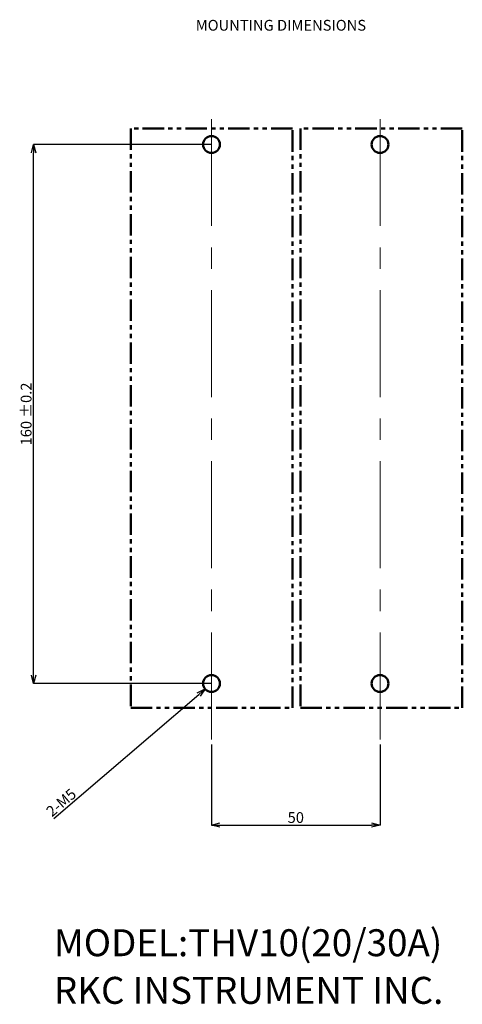
# Model space of a CAD drawing. Extents: x 48 to 552, y 19 to 456.
# Drawn here: x 421 to 552, y 19 to 311 of the extents above; entities that cross this region are included whole.
import ezdxf

# ---------------------------------------------------------------- set-up
doc = ezdxf.new("R2010")
doc.units = 0
doc.linetypes.add('CENTER', pattern=[50.8, 31.75, -6.35, 6.35, -6.35])
doc.linetypes.add('PHANTOM', pattern=[12.7, 6.35, -1.27, 1.27, -1.27, 1.27, -1.27])
doc.layers.get('0').update_dxf_attribs({"linetype": 'CONTINUOUS'})
doc.layers.get('DEFPOINTS').update_dxf_attribs({"linetype": 'CONTINUOUS'})
doc.layers.add('RKC_CENTER', color=2, linetype='CENTER', lineweight=18)
doc.layers.add('RKC_PANELCUT', color=4, linetype='CONTINUOUS', lineweight=50)
doc.layers.add('RKC_DIM', color=2, linetype='CONTINUOUS')
doc.layers.add('RKC_NOTE', color=3, linetype='CONTINUOUS')
doc.styles.add('SLDTEXTSTYLE0', font='TXT', dxfattribs={"width": 0.7, "bigfont": 'bigfont'})
doc.dimstyles.new('SLDDIMSTYLE0', dxfattribs={"dimtxt": 9.6, "dimasz": 9, "dimexe": 0, "dimexo": 0.0625, "dimgap": 2.4, "dimtad": 3, "dimdec": 8, "dimrnd": 1e-09, "dimzin": 12, "dimdsep": 46, "dimtxsty": 'SLDTEXTSTYLE0', "dimblk1": 'OPEN30', "dimblk2": 'OPEN30', "dimsah": 1, "dimcen": 0.09, "dimadec": 0, "dimazin": 3, "dimtfac": 1, "dimtofl": 0, "dimtmove": 0, "dimatfit": 3, "dimldrblk": 'OPEN30', "dimfxl": 1, "dimfrac": 2, "dimtolj": 1, "dimtzin": 12, "dimarcsym": 0})

# ---------------------------------------------------------------- blocks, each defined once
blk = doc.blocks.new('_OPEN30')
at = {"color": 0, "linetype": 'ByBlock'}
for p, q in [((-1, 0.27), (0, 0)), ((0, 0), (-1, -0.27)), ((0, 0), (-1, 0))]:
    blk.add_line(p, q, dxfattribs=at)
blk = doc.blocks.new('*D24')
at = {"layer": 'DEFPOINTS', "color": 0, "transparency": 16777216}
for p in [(477.48, 96.34), (527.48, 96.34), (527.48, 72.32)]:
    blk.add_point(p, dxfattribs=at)
at = {"layer": 'RKC_DIM', "color": 0, "lineweight": -2, "transparency": 16777216}
for p, q in [((477.48, 96.27), (477.48, 72.32)), ((527.48, 96.27), (527.48, 72.32))]:
    blk.add_line(p, q, dxfattribs=at)
at = {"layer": 'RKC_DIM', "lineweight": -2, "transparency": 16777216}
blk.add_line((479.98, 72.32), (524.98, 72.32), dxfattribs=at)
at = {"layer": 'RKC_DIM', "lineweight": -2, "transparency": 16777216, "xscale": 2.5, "yscale": 2.5, "zscale": 2.5, "rotation": 180}
blk.add_blockref('_OPEN30', (477.48, 72.32), dxfattribs=at)
at = {"layer": 'RKC_DIM', "lineweight": -2, "transparency": 16777216, "xscale": 2.5, "yscale": 2.5, "zscale": 2.5}
blk.add_blockref('_OPEN30', (527.48, 72.32), dxfattribs=at)
at = {"layer": 'RKC_DIM', "color": 3, "transparency": 16777216, "insert": (502.48, 76.15), "char_height": 3.2, "attachment_point": 2, "style": 'SLDTEXTSTYLE0'}
blk.add_mtext('\\A1;50', dxfattribs=at)
blk = doc.blocks.new('*D25')
at = {"layer": 'DEFPOINTS', "color": 0, "transparency": 16777216}
for p in [(424.67, 274.33), (477.48, 274.33), (477.48, 114.33)]:
    blk.add_point(p, dxfattribs=at)
at = {"layer": 'RKC_DIM', "color": 0, "lineweight": -2, "transparency": 16777216}
for p, q in [((477.42, 274.33), (424.67, 274.33)), ((477.42, 114.33), (424.67, 114.33))]:
    blk.add_line(p, q, dxfattribs=at)
at = {"layer": 'RKC_DIM', "lineweight": -2, "transparency": 16777216}
blk.add_line((424.67, 116.83), (424.67, 271.83), dxfattribs=at)
at = {"layer": 'RKC_DIM', "lineweight": -2, "transparency": 16777216, "xscale": 2.5, "yscale": 2.5, "zscale": 2.5}
for p, rotation in [((424.67, 274.33), 90), ((424.67, 114.33), 270)]:
    blk.add_blockref('_OPEN30', p, dxfattribs=dict(at, rotation=rotation))
at = {"layer": 'RKC_DIM', "color": 3, "transparency": 16777216, "insert": (420.85, 194.33), "char_height": 3.2, "width": 21.8574, "attachment_point": 2, "rotation": 90, "style": 'SLDTEXTSTYLE0'}
blk.add_mtext('\\A1;160 ±0.2', dxfattribs=at)
blk = doc.blocks.new('*D29')
at = {"layer": 'DEFPOINTS', "color": 0, "transparency": 16777216}
for p in [(479.38, 115.96), (475.58, 112.71)]:
    blk.add_point(p, dxfattribs=at)
at = {"layer": 'RKC_DIM', "color": 0, "lineweight": -2, "transparency": 16777216}
for p, q in [((477.39, 114.33), (477.57, 114.33)), ((477.48, 114.24), (477.48, 114.42))]:
    blk.add_line(p, q, dxfattribs=at)
at = {"layer": 'RKC_DIM', "lineweight": -2, "transparency": 16777216}
blk.add_line((430.7, 74.24), (473.68, 111.08), dxfattribs=at)
at = {"layer": 'RKC_DIM', "lineweight": -2, "transparency": 16777216, "xscale": 2.5, "yscale": 2.5, "zscale": 2.5, "rotation": 40.60437346230162}
blk.add_blockref('_OPEN30', (475.58, 112.71), dxfattribs=at)
at = {"layer": 'RKC_DIM', "color": 3, "transparency": 16777216, "insert": (432.85, 79), "char_height": 3.2, "attachment_point": 5, "rotation": 40.6044, "style": 'SLDTEXTSTYLE0'}
blk.add_mtext('\\A1;2-M5', dxfattribs=at)

msp = doc.modelspace()

# ---------------------------------------------------------------- linework, layer by layer
at = {"layer": 'RKC_CENTER'}
for p, q in [((477.47858786, 281.88315425), (477.47858786, 96.33591323)), ((527.47858786, 281.88315425), (527.47858786, 96.33591323))]:
    msp.add_line(p, q, dxfattribs=at)
at = {"layer": 'RKC_PANELCUT', "linetype": 'PHANTOM'}
for p, q in [((453.47858786, 279.0848157), (453.47858786, 107.0848157)), ((501.47858786, 279.0848157), (453.47858786, 279.0848157)), ((501.47858786, 107.0848157), (501.47858786, 279.0848157)), ((503.89865378, 279.0848157), (503.89865378, 107.0848157)), ((551.89865378, 279.0848157), (503.89865378, 279.0848157)), ((551.89865378, 107.0848157), (551.89865378, 279.0848157)), ((453.47858786, 107.0848157), (501.47858786, 107.0848157)), ((503.89865378, 107.0848157), (551.89865378, 107.0848157))]:
    msp.add_line(p, q, dxfattribs=at)
at = {"layer": 'RKC_PANELCUT'}
for centre in [(477.47858786, 274.33281315), (527.47858786, 274.33281315), (477.47858786, 114.33281315), (527.47858786, 114.33281315)]:
    msp.add_circle(centre, 2.5, dxfattribs=at)

# ---------------------------------------------------------------- texts
at = {"layer": 'RKC_NOTE', "lineweight": 9}
for s, height, p in [('MOUNTING DIMENSIONS', 3.2, (472.78162467, 308.11063087)), ('MODEL:THV10(20/30A)', 8, (430.69732197, 33.38133253)), ('RKC INSTRUMENT INC.', 8, (430.69732197, 19.24799919))]:
    msp.add_text(s, height=height, dxfattribs=at).set_placement(p)

# ---------------------------------------------------------------- dimensions: what is measured, and where the dimension line sits
at = {"layer": 'RKC_DIM'}
dim = msp.add_linear_dim(base=(424.6734497235, 274.3328131483), p1=(477.4785878566, 114.3328131483), p2=(477.4785878566, 274.3328131483), angle=90, text='<> ±0.2', dimstyle='SLDDIMSTYLE0', override={"dimtxt": 3.2, "dimasz": 2.5, "dimgap": 0.625, "dimclrd": 256, "dimclrt": 3}, dxfattribs=at)
dim.commit()
dim.dimension.update_dxf_attribs({"geometry": '*D25', "text_midpoint": (424.6734497235, 194.3328131483), "dimtype": 160})
dim = msp.add_diameter_dim_2p(p1=(479.37664193, 115.95989358), p2=(475.58053378, 112.70573272), text='2-M5', dimstyle='SLDDIMSTYLE0', override={"dimtxt": 3.2, "dimasz": 2.5, "dimgap": 0.625, "dimclrd": 256, "dimclrt": 3}, dxfattribs=at)
dim.commit()
dim.dimension.update_dxf_attribs({"geometry": '*D29', "text_midpoint": (434.29625057, 77.31535578), "dimtype": 163})
dim = msp.add_linear_dim(base=(527.4785878566, 72.3249997511), p1=(477.4785878566, 96.335913234), p2=(527.4785878566, 96.335913234), dimstyle='SLDDIMSTYLE0', override={"dimtxt": 3.2, "dimasz": 2.5, "dimgap": 0.625, "dimclrd": 256, "dimclrt": 3}, dxfattribs=at)
dim.commit()
dim.dimension.update_dxf_attribs({"geometry": '*D24', "text_midpoint": (502.4785878566, 72.3249997511), "dimtype": 160})

doc.saveas('drawing.dxf')
